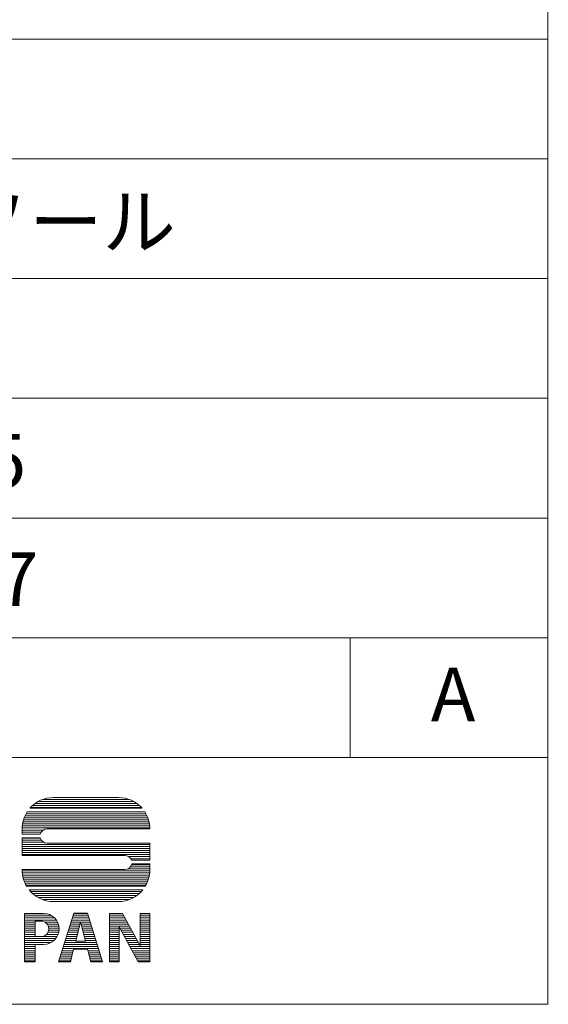
# Model space of a CAD drawing. Units: millimetres. Extents: x -64 to 4151, y 447 to 3177.
# Drawn here: x 3782 to 4151, y 447 to 1135 of the extents above; entities that cross this region are included whole.
import ezdxf

# ---------------------------------------------------------------- set-up
doc = ezdxf.new("R2010")
doc.units = ezdxf.units.MM
doc.header["$LTSCALE"] = 76.2
doc.layers.add('SEIHIN', color=7, linetype='Continuous', lineweight=0)
doc.layers.add('WAKU', color=7, linetype='Continuous', lineweight=0)
doc.styles.get("Standard").update_dxf_attribs({"font": 'txt', "bigfont": 'BIGFONT.SHX'})

# ---------------------------------------------------------------- blocks, each defined once
blk = doc.blocks.new('グループ')
at = {"layer": 'WAKU', "color": 7, "lineweight": 0}
for p, q in [((1746.87, -1223.26), (1813.28, -1223.26)), ((1750.02, -1221.83), (1810.13, -1221.83)), ((1757.47, -1220.52), (1802.67, -1220.52)), ((1739.04, -1230.58), (1821.1, -1230.58)), ((1740.92, -1228.08), (1819.23, -1228.08)), ((1741.39, -1227.54), (1818.75, -1227.54)), ((1742.85, -1226.12), (1817.3, -1226.12)), ((1744.62, -1224.69), (1815.53, -1224.69)), ((1736.11, -1237.55), (1824.04, -1237.55)), ((1736.49, -1236.12), (1823.66, -1236.12)), ((1736.97, -1234.69), (1823.17, -1234.69)), ((1737.57, -1233.26), (1822.57, -1233.26)), ((1738.29, -1231.83), (1821.85, -1231.83)), ((1735.55, -1242.44), (1735.55, -1246.24)), ((1735.55, -1243.26), (1750.29, -1243.26)), ((1735.55, -1244.69), (1748.77, -1244.69)), ((1735.56, -1241.83), (1824.58, -1241.83)), ((1735.65, -1240.4), (1824.49, -1240.4)), ((1735.83, -1238.97), (1824.31, -1238.97)), ((1753.06, -1242.47), (1824.59, -1242.47)), ((1824.59, -1242.47), (1824.59, -1242.44)), ((1735.55, -1246.12), (1748.05, -1246.12)), ((1735.55, -1246.24), (1748.01, -1246.24)), ((1735.55, -1248.74), (1735.55, -1261.02)), ((1735.55, -1248.74), (1748.06, -1248.74)), ((1735.55, -1248.98), (1748.14, -1248.98)), ((1735.55, -1250.4), (1748.96, -1250.4)), ((1735.55, -1251.83), (1750.76, -1251.83)), ((1735.55, -1253.26), (1824.59, -1253.26)), ((1735.55, -1254.69), (1824.59, -1254.69)), ((1735.55, -1256.12), (1824.59, -1256.12)), ((1735.55, -1257.55), (1824.59, -1257.55)), ((1753.06, -1252.36), (1824.59, -1252.36)), ((1824.59, -1264.4), (1824.59, -1252.36)), ((1735.55, -1258.98), (1824.59, -1258.98)), ((1735.55, -1260.41), (1824.59, -1260.41)), ((1735.55, -1261.02), (1807.09, -1261.02)), ((1809.89, -1261.83), (1824.59, -1261.83)), ((1811.39, -1263.26), (1824.59, -1263.26)), ((1812, -1264.4), (1824.59, -1264.4)), ((1735.55, -1270.91), (1807.09, -1270.91)), ((1735.55, -1270.91), (1735.55, -1271.32)), ((1735.56, -1271.84), (1824.58, -1271.84)), ((1809.33, -1270.41), (1824.59, -1270.41)), ((1811.16, -1268.98), (1824.59, -1268.98)), ((1811.99, -1267.55), (1824.59, -1267.55)), ((1812.18, -1266.96), (1824.59, -1266.96)), ((1824.59, -1271.32), (1824.59, -1266.96)), ((1735.64, -1273.26), (1824.5, -1273.26)), ((1735.82, -1274.69), (1824.33, -1274.69)), ((1736.09, -1276.12), (1824.06, -1276.12)), ((1736.46, -1277.55), (1823.68, -1277.55)), ((1736.94, -1278.98), (1823.21, -1278.98)), ((1737.53, -1280.41), (1822.62, -1280.41)), ((1738.24, -1281.84), (1821.9, -1281.84)), ((1738.66, -1282.57), (1821.48, -1282.57)), ((1740.41, -1285.07), (1819.74, -1285.07)), ((1741.31, -1286.12), (1818.83, -1286.12)), ((1742.75, -1287.55), (1817.4, -1287.55)), ((1744.5, -1288.98), (1815.65, -1288.98)), ((1746.71, -1290.41), (1813.44, -1290.41)), ((1749.77, -1291.84), (1810.37, -1291.84)), ((1757.47, -1293.23), (1802.67, -1293.23)), ((1737.1, -1335.34), (1737.1, -1301.5)), ((1737.1, -1301.5), (1750.5, -1301.5)), ((1737.1, -1301.84), (1753.18, -1301.84)), ((1737.1, -1303.27), (1756.42, -1303.27)), ((1737.1, -1304.7), (1758.17, -1304.7)), ((1737.1, -1306.13), (1759.36, -1306.13)), ((1744.69, -1306.9), (1748.69, -1306.9)), ((1744.69, -1317.73), (1744.69, -1306.9)), ((1771.57, -1301.31), (1760.99, -1335.34)), ((1770.07, -1306.13), (1782.56, -1306.13)), ((1770.51, -1304.7), (1782.12, -1304.7)), ((1770.96, -1303.27), (1781.68, -1303.27)), ((1771.4, -1301.84), (1781.23, -1301.84)), ((1781.07, -1301.31), (1771.57, -1301.31)), ((1781.07, -1301.31), (1791.64, -1335.34)), ((1796.57, -1335.34), (1796.57, -1301.5)), ((1796.57, -1301.5), (1805.65, -1301.5)), ((1796.57, -1301.84), (1805.83, -1301.84)), ((1796.57, -1303.27), (1806.6, -1303.27)), ((1796.57, -1304.7), (1807.37, -1304.7)), ((1796.57, -1306.13), (1808.14, -1306.13)), ((1805.65, -1301.5), (1817.87, -1324.18)), ((1817.87, -1301.5), (1824.59, -1301.5)), ((1817.87, -1324.18), (1817.87, -1301.5)), ((1817.87, -1301.84), (1824.59, -1301.84)), ((1817.87, -1303.27), (1824.59, -1303.27)), ((1817.87, -1304.7), (1824.59, -1304.7)), ((1817.87, -1306.13), (1824.59, -1306.13)), ((1824.59, -1335.34), (1824.59, -1301.5)), ((1737.1, -1307.55), (1744.69, -1307.55)), ((1737.1, -1308.98), (1744.69, -1308.98)), ((1737.1, -1310.41), (1744.69, -1310.41)), ((1737.1, -1311.84), (1744.69, -1311.84)), ((1737.1, -1313.27), (1744.69, -1313.27)), ((1751.27, -1307.55), (1760.21, -1307.55)), ((1752.96, -1308.98), (1760.78, -1308.98)), ((1753.76, -1310.41), (1761.14, -1310.41)), ((1754.02, -1313.27), (1761.27, -1313.27)), ((1754.09, -1311.84), (1761.3, -1311.84)), ((1767.85, -1313.27), (1774.85, -1313.27)), ((1768.3, -1311.84), (1775.21, -1311.84)), ((1768.74, -1310.41), (1775.57, -1310.41)), ((1769.18, -1308.98), (1775.94, -1308.98)), ((1769.63, -1307.55), (1776.3, -1307.55)), ((1776.32, -1307.49), (1772.92, -1320.84)), ((1776.32, -1307.49), (1779.71, -1320.84)), ((1776.33, -1307.55), (1783.01, -1307.55)), ((1776.7, -1308.98), (1783.45, -1308.98)), ((1777.06, -1310.41), (1783.89, -1310.41)), ((1777.42, -1311.84), (1784.34, -1311.84)), ((1777.79, -1313.27), (1784.78, -1313.27)), ((1796.57, -1307.55), (1808.91, -1307.55)), ((1796.57, -1308.98), (1809.68, -1308.98)), ((1796.57, -1310.41), (1810.45, -1310.41)), ((1796.57, -1311.84), (1803.29, -1311.84)), ((1796.57, -1313.27), (1803.29, -1313.27)), ((1803.29, -1335.34), (1803.29, -1310.85)), ((1803.29, -1310.85), (1816.49, -1335.34)), ((1803.83, -1311.84), (1811.22, -1311.84)), ((1804.6, -1313.27), (1811.99, -1313.27)), ((1817.87, -1307.55), (1824.59, -1307.55)), ((1817.87, -1308.98), (1824.59, -1308.98)), ((1817.87, -1310.41), (1824.59, -1310.41)), ((1817.87, -1311.84), (1824.59, -1311.84)), ((1817.87, -1313.27), (1824.59, -1313.27)), ((1737.1, -1314.7), (1744.69, -1314.7)), ((1737.1, -1316.13), (1744.69, -1316.13)), ((1737.1, -1317.56), (1744.69, -1317.56)), ((1737.1, -1318.98), (1759.01, -1318.98)), ((1737.1, -1320.41), (1757.66, -1320.41)), ((1744.69, -1317.73), (1748.69, -1317.73)), ((1750.05, -1317.56), (1759.95, -1317.56)), ((1752.54, -1316.13), (1760.61, -1316.13)), ((1753.55, -1314.7), (1761.04, -1314.7)), ((1765.63, -1320.41), (1773.03, -1320.41)), ((1766.08, -1318.98), (1773.39, -1318.98)), ((1766.52, -1317.56), (1773.76, -1317.56)), ((1766.96, -1316.13), (1774.12, -1316.13)), ((1767.41, -1314.7), (1774.48, -1314.7)), ((1778.15, -1314.7), (1785.23, -1314.7)), ((1778.51, -1316.13), (1785.67, -1316.13)), ((1778.88, -1317.56), (1786.11, -1317.56)), ((1779.24, -1318.98), (1786.56, -1318.98)), ((1779.6, -1320.41), (1787, -1320.41)), ((1796.57, -1314.7), (1803.29, -1314.7)), ((1796.57, -1316.13), (1803.29, -1316.13)), ((1796.57, -1317.56), (1803.29, -1317.56)), ((1796.57, -1318.98), (1803.29, -1318.98)), ((1796.57, -1320.41), (1803.29, -1320.41)), ((1805.37, -1314.7), (1812.76, -1314.7)), ((1806.14, -1316.13), (1813.53, -1316.13)), ((1806.91, -1317.56), (1814.3, -1317.56)), ((1807.68, -1318.98), (1815.07, -1318.98)), ((1808.45, -1320.41), (1815.84, -1320.41)), ((1817.87, -1314.7), (1824.59, -1314.7)), ((1817.87, -1316.13), (1824.59, -1316.13)), ((1817.87, -1317.56), (1824.59, -1317.56)), ((1817.87, -1318.98), (1824.59, -1318.98)), ((1817.87, -1320.41), (1824.59, -1320.41)), ((1737.1, -1321.84), (1755.61, -1321.84)), ((1737.1, -1323.27), (1744.69, -1323.27)), ((1737.1, -1324.7), (1744.69, -1324.7)), ((1737.1, -1326.13), (1744.69, -1326.13)), ((1737.1, -1327.56), (1744.69, -1327.56)), ((1744.69, -1335.34), (1744.69, -1323.12)), ((1744.69, -1323.12), (1750.5, -1323.12)), ((1763.41, -1327.56), (1771.21, -1327.56)), ((1763.86, -1326.13), (1788.78, -1326.13)), ((1764.3, -1324.7), (1788.33, -1324.7)), ((1764.75, -1323.27), (1787.89, -1323.27)), ((1765.19, -1321.84), (1787.45, -1321.84)), ((1771.46, -1326.57), (1769.23, -1335.34)), ((1771.46, -1326.57), (1781.17, -1326.57)), ((1772.92, -1320.84), (1779.71, -1320.84)), ((1781.17, -1326.57), (1783.4, -1335.34)), ((1781.42, -1327.56), (1789.22, -1327.56)), ((1796.57, -1321.84), (1803.29, -1321.84)), ((1796.57, -1323.27), (1803.29, -1323.27)), ((1796.57, -1324.7), (1803.29, -1324.7)), ((1796.57, -1326.13), (1803.29, -1326.13)), ((1796.57, -1327.56), (1803.29, -1327.56)), ((1809.22, -1321.84), (1816.61, -1321.84)), ((1809.99, -1323.27), (1817.38, -1323.27)), ((1810.76, -1324.7), (1824.59, -1324.7)), ((1811.53, -1326.13), (1824.59, -1326.13)), ((1812.3, -1327.56), (1824.59, -1327.56)), ((1817.87, -1321.84), (1824.59, -1321.84)), ((1817.87, -1323.27), (1824.59, -1323.27)), ((1737.1, -1328.99), (1744.69, -1328.99)), ((1737.1, -1330.41), (1744.69, -1330.41)), ((1737.1, -1331.84), (1744.69, -1331.84)), ((1737.1, -1333.27), (1744.69, -1333.27)), ((1761.64, -1333.27), (1769.76, -1333.27)), ((1762.08, -1331.84), (1770.12, -1331.84)), ((1762.53, -1330.41), (1770.49, -1330.41)), ((1762.97, -1328.99), (1770.85, -1328.99)), ((1781.78, -1328.99), (1789.66, -1328.99)), ((1782.15, -1330.41), (1790.11, -1330.41)), ((1782.51, -1331.84), (1790.55, -1331.84)), ((1782.87, -1333.27), (1791, -1333.27)), ((1796.57, -1328.99), (1803.29, -1328.99)), ((1796.57, -1330.41), (1803.29, -1330.41)), ((1796.57, -1331.84), (1803.29, -1331.84)), ((1796.57, -1333.27), (1803.29, -1333.27)), ((1813.07, -1328.99), (1824.59, -1328.99)), ((1813.84, -1330.41), (1824.59, -1330.41)), ((1814.61, -1331.84), (1824.59, -1331.84)), ((1815.38, -1333.27), (1824.59, -1333.27)), ((1737.1, -1334.7), (1744.69, -1334.7)), ((1737.1, -1335.34), (1744.69, -1335.34)), ((1760.99, -1335.34), (1769.23, -1335.34)), ((1761.19, -1334.7), (1769.4, -1334.7)), ((1783.24, -1334.7), (1791.44, -1334.7)), ((1791.64, -1335.34), (1783.4, -1335.34)), ((1796.57, -1334.7), (1803.29, -1334.7)), ((1796.57, -1335.34), (1803.29, -1335.34)), ((1816.14, -1334.7), (1824.59, -1334.7)), ((1816.49, -1335.34), (1824.59, -1335.34))]:
    blk.add_line(p, q, dxfattribs=at)
for centre, radius, start, end in [((1757.47, -1242.44), 21.92, 90, 139.05488), ((1802.67, -1242.44), 21.92, 40.94512, 90), ((1757.47, -1242.44), 21.92, 147.2459, 180), ((1802.67, -1242.44), 21.92, 0, 32.7541), ((1753.06, -1247.73), 5.26, 90, 163.48286), ((1753.06, -1247.1), 5.26, 198.21213, 270), ((1807.09, -1266.28), 5.26, 20.95932, 90), ((1757.47, -1271.32), 21.92, 180, 210.88083), ((1807.09, -1265.65), 5.26, 270, 345.557), ((1802.67, -1271.32), 21.92, 329.11917, 0), ((1757.47, -1271.32), 21.92, 218.86998, 270), ((1802.67, -1271.32), 21.92, 270, 321.13002), ((1748.69, -1312.31), 5.42, 270, 90), ((1750.5, -1312.31), 10.81, 270, 90)]:
    blk.add_arc(centre, radius, start, end, dxfattribs=at)

msp = doc.modelspace()

# ---------------------------------------------------------------- linework, layer by layer
at = {"layer": 'WAKU', "color": 7, "lineweight": 0}
for p, q in [((4150.91, 3176.67), (4150.91, 446.67)), ((3211.65, 1120.88), (4151.35, 1120.88)), ((3211.65, 1037.26), (4151.35, 1037.26)), ((3211.65, 953.64), (4151.35, 953.64)), ((3211.65, 870.02), (4151.35, 870.02)), ((3211.65, 786.4), (4151.35, 786.4)), ((3211.65, 702.78), (4151.35, 702.78)), ((4012.97, 702.78), (4012.97, 619.16)), ((3211.65, 619.16), (4151.35, 619.16)), ((-64.09, 446.67), (4150.91, 446.67))]:
    msp.add_line(p, q, dxfattribs=at)

# ---------------------------------------------------------------- block references
at = {"layer": 'SEIHIN', "color": 7}
msp.add_blockref('グループ', (2048.56, 1811.67), dxfattribs=at)

# ---------------------------------------------------------------- texts
at = {"layer": 'WAKU', "color": 7, "char_height": 42.6377, "attachment_point": 1, "line_spacing_factor": 0.782827}
for s, insert in [('{\\H0.8795x;\\lミキシングコンソール}', (3379.76, 1012.17)), ('{\\H0.8795x;\\l15}', (3730.18, 845.08)), ('{\\H0.8795x;\\l20050607}', (3568.31, 762.53)), ('{\\H0.8795x;\\lA}', (4069.35, 681.81))]:
    msp.add_mtext(s, dxfattribs=dict(at, insert=insert))

doc.saveas('drawing.dxf')
